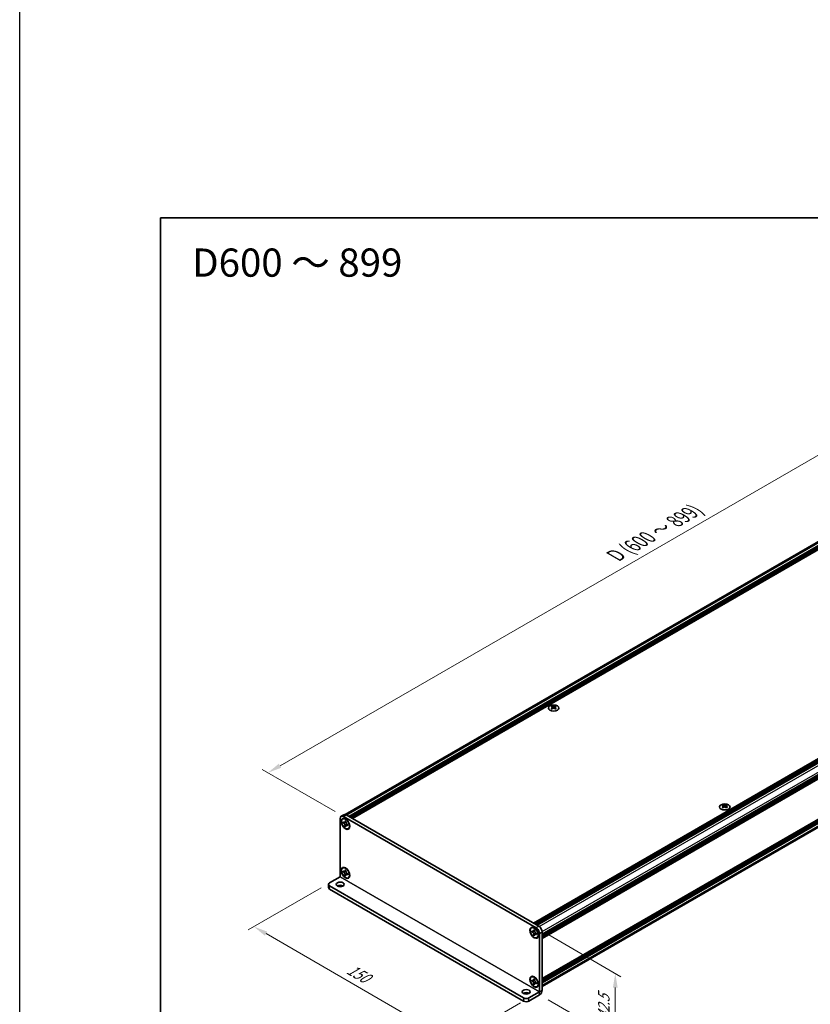
# Model space of a CAD drawing. Units: millimetres. Extents: x -50 to 7559, y -50 to 5419.
# Drawn here: x -50 to 230, y 2028 to 2378 of the extents above; entities that cross this region are included whole.
import ezdxf

# ---------------------------------------------------------------- set-up
doc = ezdxf.new("R2010")
doc.units = ezdxf.units.MM
doc.header["$LTSCALE"] = 2
doc.layers.get('Defpoints').update_dxf_attribs({"lineweight": 25})
for name, color, linetype, lineweight in [('Border (ISO)', 7, 'Continuous', 35), ('Dimension (ISO)', 7, 'Continuous', 18), ('Symbol (ISO)', 7, 'Continuous', 18), ('Visible (ISO)', 7, 'Continuous', 35), ('Visible Narrow (ISO)', 7, 'Continuous', 25)]:
    doc.layers.add(name, color=color, linetype=linetype, lineweight=lineweight)
doc.styles.add('Note Text (TK)', font='txt')
doc.dimstyles.new('Default - Method 1b (TK)', dxfattribs={"dimscale": 2, "dimtxt": 2.5, "dimasz": 2.5, "dimexe": 1, "dimexo": 1.5, "dimgap": 1, "dimtad": 1, "dimtoh": 1, "dimrnd": 1e-08, "dimdsep": 46, "dimtxsty": 'Note Text (TK)', "dimcen": 0.09, "dimdle": 5, "dimclrd": 100, "dimclre": 100, "dimclrt": 7, "dimadec": 1, "dimazin": 1, "dimtfac": 1, "dimtmove": 0, "dimatfit": 3, "dimfxl": 0, "dimtolj": 1, "dimlwd": -1, "dimlwe": -1, "dimarcsym": 0})

# ---------------------------------------------------------------- blocks, each defined once
blk = doc.blocks.new('図面枠 tk図枠')
at = {"layer": 'Border (ISO)'}
for q in [(405.5, 289), (14.5, 8)]:
    blk.add_line((14.5, 289), q, dxfattribs=at)
blk = doc.blocks.new('*D88')
at = {"layer": 'Defpoints', "color": 0, "transparency": 16777216}
for p in [(320.87, 2273.89), (347.74, 2258.37), (64.9, 2095.07)]:
    blk.add_point(p, dxfattribs=at)
at = {"layer": 'Dimension (ISO)', "color": 100, "transparency": 16777216}
for p, q in [((344.74, 2260.11), (318.87, 2275.04)), ((42.36, 2113.09), (316.54, 2271.39)), ((61.9, 2096.81), (36.03, 2111.74))]:
    blk.add_line(p, q, dxfattribs=at)
for points in [[(316.13, 2272.11), (316.96, 2270.67), (320.87, 2273.89)], [(41.94, 2113.81), (42.78, 2112.37), (38.03, 2110.59)]]:
    blk.add_solid(points, dxfattribs=at)
at = {"layer": 'Dimension (ISO)', "color": 7, "transparency": 16777216, "insert": (160.36, 2187.1), "char_height": 5, "attachment_point": 4, "rotation": 30, "style": 'Note Text (TK)'}
blk.add_mtext('\\A1;{\\Q-30.000;\\W0.816;\\H0.816x; \\fＭＳ Ｐゴシック|b0|i0;\\H5.0000;D (600 ～ 899)}', dxfattribs=at)
blk = doc.blocks.new('*D89')
at = {"layer": 'Defpoints', "color": 0, "transparency": 16777216}
for p in [(59.95, 2071.53), (130.66, 2030.71), (103.79, 2015.19)]:
    blk.add_point(p, dxfattribs=at)
at = {"layer": 'Dimension (ISO)', "color": 100, "transparency": 16777216}
for p, q in [((56.95, 2069.8), (31.08, 2054.86)), ((37.41, 2053.52), (99.46, 2017.69)), ((127.66, 2028.98), (101.79, 2014.04))]:
    blk.add_line(p, q, dxfattribs=at)
for points in [[(37.83, 2054.24), (36.99, 2052.8), (33.08, 2056.02)], [(99.88, 2018.42), (99.04, 2016.97), (103.79, 2015.19)]]:
    blk.add_solid(points, dxfattribs=at)
at = {"layer": 'Dimension (ISO)', "color": 7, "transparency": 16777216, "insert": (66.59, 2041.34), "char_height": 5, "attachment_point": 4, "rotation": 330, "style": 'Note Text (TK)'}
blk.add_mtext('\\A1;{\\Q30.000;\\W0.816;\\H0.816x;150}', dxfattribs=at)
blk = doc.blocks.new('*D90')
at = {"layer": 'Defpoints', "color": 0, "transparency": 16777216}
for p in [(133.25, 2055.61), (134.43, 2031.8), (161.3, 2016.28)]:
    blk.add_point(p, dxfattribs=at)
at = {"layer": 'Dimension (ISO)', "color": 100, "transparency": 16777216}
for p, q in [((136.25, 2053.88), (163.3, 2038.26)), ((161.3, 2034.42), (161.3, 2021.28)), ((137.43, 2030.06), (163.3, 2015.13))]:
    blk.add_line(p, q, dxfattribs=at)
for points in [[(160.47, 2034.42), (162.13, 2034.42), (161.3, 2039.42)], [(160.47, 2021.28), (162.13, 2021.28), (161.3, 2016.28)]]:
    blk.add_solid(points, dxfattribs=at)
at = {"layer": 'Dimension (ISO)', "color": 7, "transparency": 16777216, "insert": (157.26, 2022.77), "char_height": 5, "attachment_point": 4, "rotation": 89.9988, "style": 'Note Text (TK)'}
blk.add_mtext('\\A1;{\\Q29.999;\\W0.817;\\H0.816x;42.5}', dxfattribs=at)

msp = doc.modelspace()

# ---------------------------------------------------------------- linework, layer by layer
at = {"color": 6}
msp.add_lwpolyline([(-50, 3060), (6386, 3060), (6386, 1695.5), (-50, 1695.5)], close=True, dxfattribs=at)
at = {"layer": 'Visible (ISO)'}
for p, q in [((65.5048, 2095.7568), (346.066, 2257.739)), ((66.7615, 2095.0883), (347.5772, 2257.2173)), ((66.9972, 2094.9522), (347.8129, 2257.0812)), ((67.1151, 2094.8841), (347.9307, 2257.0131)), ((67.3508, 2094.7481), (348.1664, 2256.8771)), ((67.4686, 2094.68), (348.2843, 2256.809)), ((67.7043, 2094.5439), (348.52, 2256.6729)), ((67.8222, 2094.4759), (348.6379, 2256.6049)), ((68.0579, 2094.3398), (348.8736, 2256.4688)), ((132.2632, 2057.2709), (413.0789, 2219.3999)), ((132.4989, 2057.1348), (413.3146, 2219.2638)), ((132.6167, 2057.0667), (413.4324, 2219.1957)), ((132.8524, 2056.9307), (413.6681, 2219.0597)), ((132.9703, 2056.8626), (413.786, 2218.9916)), ((133.206, 2056.7265), (414.0217, 2218.8555)), ((133.3238, 2056.6585), (414.1395, 2218.7875)), ((133.5595, 2056.5224), (414.3752, 2218.6514)), ((135.3744, 2053.3789), (416.1901, 2215.5079)), ((135.3744, 2053.1067), (416.1901, 2215.2357)), ((135.3744, 2052.9706), (416.1901, 2215.0996)), ((135.3744, 2052.6985), (416.1901, 2214.8275)), ((135.3744, 2052.5624), (416.1901, 2214.6914)), ((135.3744, 2052.2902), (416.1901, 2214.4192)), ((135.3744, 2052.0978), (416.1556, 2214.2069)), ((135.3744, 2037.5914), (416.1556, 2199.7004)), ((135.3744, 2037.2123), (416.1901, 2199.3413)), ((135.3744, 2036.9401), (416.1901, 2199.0691)), ((135.3744, 2036.804), (416.1901, 2198.933)), ((135.3744, 2036.5318), (416.1901, 2198.6608)), ((135.3744, 2036.3958), (416.1901, 2198.5248)), ((135.3744, 2036.1236), (416.1901, 2198.2526)), ((135.3744, 2034.7294), (415.8864, 2196.683)), ((138.8511, 2134.268), (138.8511, 2134.1236)), ((140.006, 2134.268), (140.006, 2134.1236)), ((138.9369, 2133.811), (138.9369, 2133.2632)), ((139.9202, 2133.811), (139.9202, 2133.2632)), ((199.568, 2099.2131), (199.568, 2099.0687)), ((199.6538, 2098.7561), (199.6538, 2098.2083)), ((200.6371, 2098.7561), (200.6371, 2098.2083)), ((200.7229, 2099.2131), (200.7229, 2099.0687)), ((63.721, 2073.7102), (63.721, 2094.3942)), ((65.0089, 2095.7015), (64.0661, 2095.1572)), ((64.6066, 2094.2211), (64.7244, 2094.2892)), ((64.7581, 2092.8157), (64.7581, 2093.1423)), ((64.7581, 2093.1423), (64.8995, 2093.0606)), ((64.9643, 2092.9347), (64.7581, 2092.8157)), ((64.8995, 2092.734), (64.7581, 2092.8157)), ((64.8995, 2095.0747), (133.2531, 2055.6106)), ((64.9643, 2093.0275), (64.9643, 2092.9347)), ((65.806, 2092.9024), (64.9643, 2092.9347)), ((65.4652, 2093.3872), (65.4652, 2093.5505)), ((65.4652, 2093.5505), (65.748, 2093.3872)), ((65.6714, 2091.71), (66.0642, 2092.4551)), ((65.748, 2093.3872), (65.748, 2093.2239)), ((65.8423, 2095.619), (134.1959, 2056.155)), ((65.4652, 2091.5909), (65.4652, 2091.7542)), ((65.4652, 2091.5909), (65.6714, 2091.71)), ((65.748, 2091.4276), (65.4652, 2091.5909)), ((65.6714, 2091.71), (65.7517, 2091.6636)), ((65.748, 2091.5909), (65.748, 2091.4276)), ((66.3137, 2092.2441), (66.4551, 2092.1625)), ((66.4551, 2091.8359), (66.3137, 2091.9175)), ((66.4551, 2092.1625), (66.4551, 2091.8359)), ((66.6066, 2090.757), (66.7244, 2090.8251)), ((64.6066, 2076.8025), (64.7244, 2076.8706)), ((64.7581, 2075.3971), (64.7581, 2075.7237)), ((64.7581, 2075.7237), (64.8995, 2075.642)), ((64.9643, 2075.5162), (64.7581, 2075.3971)), ((64.8995, 2075.3154), (64.7581, 2075.3971)), ((64.9643, 2075.6089), (64.9643, 2075.5162)), ((65.806, 2075.4838), (64.9643, 2075.5162)), ((65.4652, 2075.9686), (65.4652, 2076.1319)), ((65.4652, 2076.1319), (65.748, 2075.9686)), ((65.6714, 2074.2914), (66.0642, 2075.0365)), ((65.748, 2075.9686), (65.748, 2075.8053)), ((66.3137, 2074.8255), (66.4551, 2074.7439)), ((59.9497, 2071.5323), (63.7205, 2073.7094)), ((65.4652, 2074.1723), (65.4652, 2074.3356)), ((65.4652, 2074.1723), (65.6714, 2074.2914)), ((65.748, 2074.009), (65.4652, 2074.1723)), ((65.6714, 2074.2914), (65.7517, 2074.245)), ((65.748, 2074.1723), (65.748, 2074.009)), ((66.4551, 2074.4173), (66.3137, 2074.4989)), ((66.4551, 2074.7439), (66.4551, 2074.4173)), ((66.6066, 2073.3384), (66.7244, 2073.4065)), ((59.5592, 2070.988), (59.5592, 2069.8993)), ((59.9497, 2070.4437), (128.7748, 2030.7075)), ((59.9497, 2069.355), (128.7748, 2029.6188)), ((131.546, 2055.5736), (131.6639, 2055.6417)), ((131.6975, 2054.1682), (131.6975, 2054.4948)), ((131.6975, 2054.4948), (131.8389, 2054.4131)), ((131.9037, 2054.2872), (131.6975, 2054.1682)), ((131.8389, 2054.0865), (131.6975, 2054.1682)), ((131.9037, 2054.38), (131.9037, 2054.2872)), ((132.7454, 2054.2548), (131.9037, 2054.2872)), ((132.4046, 2054.7397), (132.4046, 2054.903)), ((132.4046, 2054.903), (132.6874, 2054.7397)), ((132.6874, 2054.7397), (132.6874, 2054.5764)), ((135.3744, 2054.1137), (135.3744, 2033.4297)), ((132.4046, 2052.9434), (132.4046, 2053.1067)), ((132.4046, 2052.9434), (132.6108, 2053.0625)), ((132.6874, 2052.7801), (132.4046, 2052.9434)), ((132.6108, 2053.0625), (133.0036, 2053.8076)), ((132.6108, 2053.0625), (132.6912, 2053.0161)), ((132.6874, 2052.9434), (132.6874, 2052.7801)), ((133.2531, 2053.5966), (133.3945, 2053.515)), ((133.3945, 2053.1884), (133.2531, 2053.27)), ((133.3945, 2053.515), (133.3945, 2053.1884)), ((133.546, 2052.1095), (133.6639, 2052.1776)), ((134.4316, 2053.5694), (134.4316, 2032.8854)), ((131.546, 2038.155), (131.6639, 2038.2231)), ((131.6975, 2036.7496), (131.6975, 2037.0762)), ((131.6975, 2037.0762), (131.8389, 2036.9945)), ((131.9037, 2036.8687), (131.6975, 2036.7496)), ((131.8389, 2036.6679), (131.6975, 2036.7496)), ((131.9037, 2036.9614), (131.9037, 2036.8687)), ((132.7454, 2036.8363), (131.9037, 2036.8687)), ((132.4046, 2037.3211), (132.4046, 2037.4844)), ((132.4046, 2037.4844), (132.6874, 2037.3211)), ((132.6108, 2035.6439), (133.0036, 2036.389)), ((132.6874, 2037.3211), (132.6874, 2037.1578)), ((130.6604, 2030.7075), (134.4312, 2032.8846)), ((132.4046, 2035.5248), (132.4046, 2035.6881)), ((132.4046, 2035.5248), (132.6108, 2035.6439)), ((132.6874, 2035.3615), (132.4046, 2035.5248)), ((132.6108, 2035.6439), (132.6912, 2035.5975)), ((132.6874, 2035.5248), (132.6874, 2035.3615)), ((133.2531, 2036.178), (133.3945, 2036.0964)), ((133.3945, 2035.7698), (133.2531, 2035.8514)), ((133.3945, 2036.0964), (133.3945, 2035.7698)), ((133.546, 2034.6909), (133.6639, 2034.759)), ((130.6604, 2029.6188), (134.4312, 2031.7959))]:
    msp.add_line(p, q, dxfattribs=at)
for centre, major_axis in [((139.4285, 2133.5316), (-1.8667, 0)), ((200.1454, 2098.4767), (-1.8667, 0)), ((65.6066, 2092.4891), (-1.0833, 1.8764)), ((65.6066, 2092.4891), (-1, 1.7321)), ((65.6066, 2075.0705), (-1.0833, 1.8764)), ((65.6066, 2075.0705), (-1, 1.7321)), ((63.721, 2070.988), (1.4, 0)), ((132.546, 2053.8416), (-1.0833, 1.8764)), ((132.546, 2053.8416), (-1, 1.7321)), ((132.546, 2036.423), (-1.0833, 1.8764)), ((132.546, 2036.423), (-1, 1.7321)), ((129.7176, 2032.8848), (1.4, 0))]:
    msp.add_ellipse(centre, major_axis=major_axis, ratio=0.57735027, dxfattribs=at)
for centre, major_axis, start_param, end_param in [((138.6743, 2130.2372), (2.4091, 4.1727), 0.73348815, 0.83730818), ((139.6053, 2129.9038), (2.4643, -4.2682), 2.47483151, 2.57434848), ((139.2517, 2129.9038), (2.4643, 4.2682), 0.56724417, 0.66676114), ((140.1828, 2130.2372), (2.4091, -4.1727), 2.30428447, 2.40810451), ((139.2517, 2129.6997), (-2.4643, 4.2682), 5.61642416, 5.71594113), ((139.2517, 2129.9038), (2.4643, 4.2682), 0.90403518, 1.00355215), ((138.6743, 2129.3663), (-2.4091, 4.1727), 5.44587713, 5.54969716), ((139.3225, 2133.8514), (0.3333, -0.5774), 3.92699082, 4.29658814), ((139.6053, 2129.6997), (-2.4643, -4.2682), 4.04562784, 4.14514481), ((139.3225, 2133.8514), (0.3333, -0.5774), 4.54004732, 5.14665184), ((139.2517, 2129.6997), (-2.4643, 4.2682), 5.27963315, 5.37915012), ((139.5346, 2133.8514), (0.3333, 0.5774), 4.27812612, 4.88473064), ((139.5346, 2133.8514), (0.3333, 0.5774), 5.12818982, 5.49778714), ((140.1828, 2129.3663), (-2.4091, -4.1727), 3.8750808, 3.97890083), ((139.6053, 2129.6997), (-2.4643, -4.2682), 3.70883683, 3.8083538), ((139.6053, 2129.9038), (2.4643, -4.2682), 2.1380405, 2.23755747), ((65.8423, 2094.2582), (-0.8333, 1.4434), 5.49778714, 6.28318531), ((199.3912, 2095.1823), (2.4091, 4.1727), 0.73348815, 0.83730818), ((199.9687, 2094.6448), (-2.4643, 4.2682), 5.61642416, 5.71594113), ((199.9687, 2094.8489), (2.4643, 4.2682), 0.90403518, 1.00355215), ((199.3912, 2094.3113), (-2.4091, 4.1727), 5.44587713, 5.54969716), ((200.3222, 2094.8489), (2.4643, -4.2682), 2.47483151, 2.57434848), ((200.0394, 2098.7965), (0.3333, -0.5774), 3.92699082, 4.29658814), ((200.3222, 2094.6448), (-2.4643, -4.2682), 4.04562784, 4.14514481), ((200.0394, 2098.7965), (0.3333, -0.5774), 4.54004732, 5.14665184), ((199.9687, 2094.8489), (2.4643, 4.2682), 0.56724417, 0.66676114), ((199.9687, 2094.6448), (-2.4643, 4.2682), 5.27963315, 5.37915012), ((200.2515, 2098.7965), (0.3333, 0.5774), 4.27812612, 4.88473064), ((200.2515, 2098.7965), (0.3333, 0.5774), 5.12818982, 5.49778714), ((200.8997, 2095.1823), (2.4091, -4.1727), 2.30428447, 2.40810451), ((200.8997, 2094.3113), (-2.4091, -4.1727), 3.8750808, 3.97890083), ((200.3222, 2094.6448), (-2.4643, -4.2682), 3.70883683, 3.8083538), ((200.3222, 2094.8489), (2.4643, -4.2682), 2.1380405, 2.23755747), ((64.8995, 2093.7138), (-0.8333, 1.4434), 5.49778714, 7.06858347), ((65.7244, 2092.5571), (-1, 1.7321), 5.53863116, 6.28318531), ((65.7244, 2092.5571), (1, -1.7321), 0, 0.74455414), ((65.7244, 2075.1385), (-1, 1.7321), 5.53863116, 6.28318531), ((60.8925, 2070.988), (-1.3333, 0), 5.49778714, 7.06858347), ((65.7244, 2075.1385), (1, -1.7321), 0, 0.74455414), ((60.8925, 2069.8993), (-1.3333, 0), 0, 0.78539816), ((63.721, 2069.8993), (-1.4, 0), 3.88043833, 5.54433963), ((132.6639, 2053.9096), (-1, 1.7321), 5.53863116, 6.28318531), ((133.2531, 2054.2498), (0.8333, -1.4434), 0.78539816, 2.35619449), ((134.1959, 2054.7942), (-0.8333, 1.4434), 3.92699082, 5.49778714), ((132.6639, 2053.9096), (1, -1.7321), 0, 0.74455414), ((132.6639, 2036.491), (-1, 1.7321), 5.53863116, 6.28318531), ((132.6639, 2036.491), (1, -1.7321), 0, 0.74455414), ((134.4312, 2032.8851), (0.667, 1.1553), 3.92699082, 5.49778714), ((129.7176, 2031.7962), (-1.4, 0), 3.88043833, 5.54433963), ((129.7176, 2031.2518), (-1.3333, 0), 0.78539816, 2.35619449), ((129.7176, 2030.1632), (1.3333, 0), 3.92699082, 5.49778714)]:
    msp.add_ellipse(centre, major_axis=major_axis, ratio=0.57735027, start_param=start_param, end_param=end_param, dxfattribs=at)
for points, knots in [([(138.8393, 2133.6615), (138.8687, 2133.6826), (138.8944, 2133.7077), (138.9285, 2133.7598), (138.9369, 2133.7867), (138.9369, 2133.8352), (138.9285, 2133.8599), (138.8944, 2133.9026), (138.8687, 2133.9207), (138.8393, 2133.9336)], [0.076192776, 0.076192776, 0.076192776, 0.076192776, 0.0950828432, 0.0950828432, 0.1139729103, 0.1139729103, 0.1328629774, 0.1328629774, 0.1517530446, 0.1517530446, 0.1517530446, 0.1517530446]), ([(139.1928, 2134.1378), (139.2223, 2134.1248), (139.2597, 2134.1135), (139.3418, 2134.0985), (139.3865, 2134.0948), (139.4705, 2134.0948), (139.5152, 2134.0985), (139.5974, 2134.1135), (139.6348, 2134.1248), (139.6642, 2134.1378)], [0.076192776, 0.076192776, 0.076192776, 0.076192776, 0.0950828432, 0.0950828432, 0.1139729103, 0.1139729103, 0.1328629774, 0.1328629774, 0.1517530446, 0.1517530446, 0.1517530446, 0.1517530446]), ([(139.6642, 2133.4574), (139.6348, 2133.4784), (139.5974, 2133.4968), (139.5152, 2133.5211), (139.4705, 2133.5271), (139.3865, 2133.5271), (139.3418, 2133.5211), (139.2597, 2133.4968), (139.2223, 2133.4784), (139.1928, 2133.4574)], [0.076192776, 0.076192776, 0.076192776, 0.076192776, 0.0950828432, 0.0950828432, 0.1139729103, 0.1139729103, 0.1328629774, 0.1328629774, 0.1517530446, 0.1517530446, 0.1517530446, 0.1517530446]), ([(140.0178, 2133.9336), (139.9883, 2133.9207), (139.9626, 2133.9026), (139.9286, 2133.8599), (139.9202, 2133.8352), (139.9202, 2133.7867), (139.9286, 2133.7598), (139.9626, 2133.7077), (139.9883, 2133.6826), (140.0178, 2133.6615)], [0.076192776, 0.076192776, 0.076192776, 0.076192776, 0.0950828432, 0.0950828432, 0.1139729103, 0.1139729103, 0.1328629774, 0.1328629774, 0.1517530446, 0.1517530446, 0.1517530446, 0.1517530446]), ([(199.5562, 2098.6066), (199.5856, 2098.6276), (199.6113, 2098.6528), (199.6454, 2098.7048), (199.6538, 2098.7318), (199.6538, 2098.7803), (199.6454, 2098.805), (199.6113, 2098.8477), (199.5856, 2098.8658), (199.5562, 2098.8787)], [0.076192776, 0.076192776, 0.076192776, 0.076192776, 0.0950828432, 0.0950828432, 0.1139729103, 0.1139729103, 0.1328629774, 0.1328629774, 0.1517530446, 0.1517530446, 0.1517530446, 0.1517530446]), ([(199.9097, 2099.0828), (199.9392, 2099.0699), (199.9766, 2099.0586), (200.0587, 2099.0436), (200.1035, 2099.0399), (200.1874, 2099.0399), (200.2321, 2099.0436), (200.3143, 2099.0586), (200.3517, 2099.0699), (200.3811, 2099.0828)], [0.076192776, 0.076192776, 0.076192776, 0.076192776, 0.0950828432, 0.0950828432, 0.1139729103, 0.1139729103, 0.1328629774, 0.1328629774, 0.1517530446, 0.1517530446, 0.1517530446, 0.1517530446]), ([(200.3811, 2098.4024), (200.3517, 2098.4235), (200.3143, 2098.4418), (200.2321, 2098.4662), (200.1874, 2098.4722), (200.1035, 2098.4722), (200.0587, 2098.4662), (199.9766, 2098.4418), (199.9392, 2098.4235), (199.9097, 2098.4024)], [0.076192776, 0.076192776, 0.076192776, 0.076192776, 0.0950828432, 0.0950828432, 0.1139729103, 0.1139729103, 0.1328629774, 0.1328629774, 0.1517530446, 0.1517530446, 0.1517530446, 0.1517530446]), ([(200.7347, 2098.8787), (200.7052, 2098.8658), (200.6796, 2098.8477), (200.6455, 2098.805), (200.6371, 2098.7803), (200.6371, 2098.7318), (200.6455, 2098.7048), (200.6796, 2098.6528), (200.7052, 2098.6276), (200.7347, 2098.6066)], [0.076192776, 0.076192776, 0.076192776, 0.076192776, 0.0950828432, 0.0950828432, 0.1139729103, 0.1139729103, 0.1328629774, 0.1328629774, 0.1517530446, 0.1517530446, 0.1517530446, 0.1517530446]), ([(65.4652, 2093.3872), (65.4652, 2093.3676), (65.4644, 2093.3485), (65.4613, 2093.3106), (65.4589, 2093.2919), (65.4491, 2093.2361), (65.4389, 2093.2012), (65.4114, 2093.1369), (65.3938, 2093.1078), (65.3323, 2093.0347), (65.2799, 2093.0032), (65.1701, 2092.98), (65.1167, 2092.9815), (65.0081, 2093.007), (64.954, 2093.0292), (64.8995, 2093.0606)], [0, 0, 0, 0, 0.010798916, 0.010798916, 0.021961727, 0.021961727, 0.045257146, 0.045257146, 0.069525905, 0.069525905, 0.116754864, 0.116754864, 0.154152318, 0.154152318, 0.188823604, 0.188823604, 0.188823604, 0.188823604]), ([(64.8995, 2092.734), (64.9164, 2092.7242), (64.9334, 2092.7136), (64.9678, 2092.6901), (64.9852, 2092.6773), (65.0384, 2092.6352), (65.0737, 2092.6032), (65.1432, 2092.5313), (65.1771, 2092.4914), (65.2711, 2092.3661), (65.3247, 2092.2746), (65.3997, 2092.1045), (65.4251, 2092.0282), (65.4573, 2091.8843), (65.4652, 2091.8171), (65.4652, 2091.7542)], [0, 0, 0, 0, 0.010798916, 0.010798916, 0.021961727, 0.021961727, 0.045257146, 0.045257146, 0.069525905, 0.069525905, 0.116754864, 0.116754864, 0.154152318, 0.154152318, 0.188823604, 0.188823604, 0.188823604, 0.188823604]), ([(65.7575, 2093.0994), (65.681, 2093.0932), (65.6057, 2093.0875), (65.485, 2093.0731), (65.437, 2093.0654), (65.3691, 2093.0496), (65.3455, 2093.0419), (65.3165, 2093.0301), (65.3073, 2093.0255), (65.2995, 2093.021)], [0.090164851, 0.090164851, 0.090164851, 0.090164851, 0.126194147, 0.126194147, 0.152815434, 0.152815434, 0.175356929, 0.175356929, 0.190911035, 0.190911035, 0.190911035, 0.190911035]), ([(66.3137, 2092.2441), (66.2967, 2092.2539), (66.2798, 2092.2646), (66.2454, 2092.288), (66.228, 2092.3008), (66.1748, 2092.3429), (66.1395, 2092.375), (66.07, 2092.4469), (66.0361, 2092.4868), (65.942, 2092.6121), (65.8885, 2092.7035), (65.8135, 2092.8736), (65.7881, 2092.9499), (65.7559, 2093.0939), (65.748, 2093.161), (65.748, 2093.2239)], [0, 0, 0, 0, 0.010798916, 0.010798916, 0.021961727, 0.021961727, 0.045257146, 0.045257146, 0.069525905, 0.069525905, 0.116754864, 0.116754864, 0.154152318, 0.154152318, 0.188823604, 0.188823604, 0.188823604, 0.188823604]), ([(65.9137, 2091.9572), (65.9296, 2091.9664), (65.9495, 2091.9806), (65.9903, 2092.021), (66.0051, 2092.037), (66.0418, 2092.0799), (66.0648, 2092.1092), (66.1165, 2092.1789), (66.1457, 2092.2207), (66.1868, 2092.2801), (66.1986, 2092.2973), (66.2106, 2092.3146)], [0, 0, 0, 0, 0.031629042, 0.031629042, 0.046446308, 0.046446308, 0.066275841, 0.066275841, 0.090813147, 0.090813147, 0.100732171, 0.100732171, 0.100732171, 0.100732171]), ([(65.748, 2091.5909), (65.748, 2091.6772), (65.7628, 2091.754), (65.8206, 2091.8809), (65.8634, 2091.9292), (65.9692, 2091.9881), (66.0304, 2091.9995), (66.1661, 2091.9859), (66.2395, 2091.9603), (66.3137, 2091.9175)], [0, 0, 0, 0, 0.047534213, 0.047534213, 0.095646709, 0.095646709, 0.141901189, 0.141901189, 0.189099427, 0.189099427, 0.189099427, 0.189099427]), ([(65.4652, 2075.9686), (65.4652, 2075.949), (65.4644, 2075.9299), (65.4613, 2075.892), (65.4589, 2075.8733), (65.4491, 2075.8175), (65.4389, 2075.7826), (65.4114, 2075.7183), (65.3938, 2075.6892), (65.3323, 2075.6162), (65.2799, 2075.5846), (65.1701, 2075.5614), (65.1167, 2075.5629), (65.0081, 2075.5884), (64.954, 2075.6106), (64.8995, 2075.642)], [0, 0, 0, 0, 0.010798916, 0.010798916, 0.021961727, 0.021961727, 0.045257146, 0.045257146, 0.069525905, 0.069525905, 0.116754864, 0.116754864, 0.154152318, 0.154152318, 0.188823604, 0.188823604, 0.188823604, 0.188823604]), ([(64.8995, 2075.3154), (64.9164, 2075.3056), (64.9334, 2075.295), (64.9678, 2075.2715), (64.9852, 2075.2587), (65.0384, 2075.2166), (65.0737, 2075.1846), (65.1432, 2075.1127), (65.1771, 2075.0728), (65.2711, 2074.9475), (65.3247, 2074.856), (65.3997, 2074.6859), (65.4251, 2074.6096), (65.4573, 2074.4657), (65.4652, 2074.3985), (65.4652, 2074.3356)], [0, 0, 0, 0, 0.010798916, 0.010798916, 0.021961727, 0.021961727, 0.045257146, 0.045257146, 0.069525905, 0.069525905, 0.116754864, 0.116754864, 0.154152318, 0.154152318, 0.188823604, 0.188823604, 0.188823604, 0.188823604]), ([(65.7575, 2075.6808), (65.681, 2075.6746), (65.6057, 2075.6689), (65.485, 2075.6545), (65.437, 2075.6468), (65.3691, 2075.631), (65.3455, 2075.6234), (65.3165, 2075.6115), (65.3073, 2075.6069), (65.2995, 2075.6024)], [0.090164851, 0.090164851, 0.090164851, 0.090164851, 0.126194147, 0.126194147, 0.152815434, 0.152815434, 0.175356929, 0.175356929, 0.190911035, 0.190911035, 0.190911035, 0.190911035]), ([(66.3137, 2074.8255), (66.2967, 2074.8353), (66.2798, 2074.846), (66.2454, 2074.8694), (66.228, 2074.8822), (66.1748, 2074.9243), (66.1395, 2074.9564), (66.07, 2075.0283), (66.0361, 2075.0682), (65.942, 2075.1935), (65.8885, 2075.2849), (65.8135, 2075.455), (65.7881, 2075.5313), (65.7559, 2075.6753), (65.748, 2075.7424), (65.748, 2075.8053)], [0, 0, 0, 0, 0.010798916, 0.010798916, 0.021961727, 0.021961727, 0.045257146, 0.045257146, 0.069525905, 0.069525905, 0.116754864, 0.116754864, 0.154152318, 0.154152318, 0.188823604, 0.188823604, 0.188823604, 0.188823604]), ([(65.9137, 2074.5386), (65.9296, 2074.5478), (65.9495, 2074.562), (65.9903, 2074.6024), (66.0051, 2074.6184), (66.0418, 2074.6614), (66.0648, 2074.6906), (66.1165, 2074.7603), (66.1457, 2074.8021), (66.1868, 2074.8615), (66.1986, 2074.8787), (66.2106, 2074.896)], [0, 0, 0, 0, 0.031629042, 0.031629042, 0.046446308, 0.046446308, 0.066275841, 0.066275841, 0.090813147, 0.090813147, 0.100732171, 0.100732171, 0.100732171, 0.100732171]), ([(65.748, 2074.1723), (65.748, 2074.2586), (65.7628, 2074.3354), (65.8206, 2074.4623), (65.8634, 2074.5106), (65.9692, 2074.5695), (66.0304, 2074.5809), (66.1661, 2074.5673), (66.2395, 2074.5418), (66.3137, 2074.4989)], [0, 0, 0, 0, 0.047534213, 0.047534213, 0.095646709, 0.095646709, 0.141901189, 0.141901189, 0.189099427, 0.189099427, 0.189099427, 0.189099427]), ([(132.4046, 2054.7397), (132.4046, 2054.7201), (132.4038, 2054.701), (132.4007, 2054.6631), (132.3983, 2054.6444), (132.3885, 2054.5886), (132.3784, 2054.5537), (132.3508, 2054.4894), (132.3333, 2054.4603), (132.2718, 2054.3872), (132.2193, 2054.3557), (132.1095, 2054.3325), (132.0562, 2054.334), (131.9476, 2054.3595), (131.8934, 2054.3817), (131.8389, 2054.4131)], [0, 0, 0, 0, 0.010798916, 0.010798916, 0.021961727, 0.021961727, 0.045257146, 0.045257146, 0.069525905, 0.069525905, 0.116754864, 0.116754864, 0.154152318, 0.154152318, 0.188823604, 0.188823604, 0.188823604, 0.188823604]), ([(131.8389, 2054.0865), (131.8559, 2054.0767), (131.8728, 2054.0661), (131.9072, 2054.0426), (131.9246, 2054.0298), (131.9778, 2053.9877), (132.0131, 2053.9556), (132.0826, 2053.8838), (132.1165, 2053.8439), (132.2106, 2053.7186), (132.2641, 2053.6271), (132.3391, 2053.457), (132.3645, 2053.3807), (132.3967, 2053.2368), (132.4046, 2053.1696), (132.4046, 2053.1067)], [0, 0, 0, 0, 0.010798916, 0.010798916, 0.021961727, 0.021961727, 0.045257146, 0.045257146, 0.069525905, 0.069525905, 0.116754864, 0.116754864, 0.154152318, 0.154152318, 0.188823604, 0.188823604, 0.188823604, 0.188823604]), ([(132.6969, 2054.4519), (132.6205, 2054.4457), (132.5451, 2054.44), (132.4245, 2054.4256), (132.3764, 2054.4179), (132.3085, 2054.4021), (132.2849, 2054.3944), (132.2559, 2054.3826), (132.2468, 2054.378), (132.2389, 2054.3735)], [0.090164851, 0.090164851, 0.090164851, 0.090164851, 0.126194147, 0.126194147, 0.152815434, 0.152815434, 0.175356929, 0.175356929, 0.190911035, 0.190911035, 0.190911035, 0.190911035]), ([(133.2531, 2053.5966), (133.2362, 2053.6064), (133.2192, 2053.6171), (133.1848, 2053.6405), (133.1674, 2053.6533), (133.1142, 2053.6954), (133.0789, 2053.7275), (133.0094, 2053.7994), (132.9755, 2053.8393), (132.8815, 2053.9646), (132.8279, 2054.056), (132.7529, 2054.2261), (132.7275, 2054.3024), (132.6953, 2054.4464), (132.6874, 2054.5135), (132.6874, 2054.5764)], [0, 0, 0, 0, 0.010798916, 0.010798916, 0.021961727, 0.021961727, 0.045257146, 0.045257146, 0.069525905, 0.069525905, 0.116754864, 0.116754864, 0.154152318, 0.154152318, 0.188823604, 0.188823604, 0.188823604, 0.188823604]), ([(132.6874, 2052.9434), (132.6874, 2053.0297), (132.7022, 2053.1065), (132.76, 2053.2333), (132.8028, 2053.2817), (132.9086, 2053.3406), (132.9698, 2053.352), (133.1055, 2053.3384), (133.179, 2053.3128), (133.2531, 2053.27)], [0, 0, 0, 0, 0.047534213, 0.047534213, 0.095646709, 0.095646709, 0.141901189, 0.141901189, 0.189099427, 0.189099427, 0.189099427, 0.189099427]), ([(132.8531, 2053.3096), (132.8691, 2053.3189), (132.8889, 2053.3331), (132.9298, 2053.3735), (132.9446, 2053.3895), (132.9813, 2053.4324), (133.0042, 2053.4617), (133.0559, 2053.5314), (133.0851, 2053.5732), (133.1262, 2053.6326), (133.1381, 2053.6498), (133.15, 2053.6671)], [0, 0, 0, 0, 0.031629042, 0.031629042, 0.046446308, 0.046446308, 0.066275841, 0.066275841, 0.090813147, 0.090813147, 0.100732171, 0.100732171, 0.100732171, 0.100732171]), ([(132.4046, 2037.3211), (132.4046, 2037.3015), (132.4038, 2037.2824), (132.4007, 2037.2445), (132.3983, 2037.2258), (132.3885, 2037.17), (132.3784, 2037.1351), (132.3508, 2037.0708), (132.3333, 2037.0417), (132.2718, 2036.9686), (132.2193, 2036.9371), (132.1095, 2036.9139), (132.0562, 2036.9154), (131.9476, 2036.9409), (131.8934, 2036.9631), (131.8389, 2036.9945)], [0, 0, 0, 0, 0.010798916, 0.010798916, 0.021961727, 0.021961727, 0.045257146, 0.045257146, 0.069525905, 0.069525905, 0.116754864, 0.116754864, 0.154152318, 0.154152318, 0.188823604, 0.188823604, 0.188823604, 0.188823604]), ([(131.8389, 2036.6679), (131.8559, 2036.6581), (131.8728, 2036.6475), (131.9072, 2036.624), (131.9246, 2036.6112), (131.9778, 2036.5691), (132.0131, 2036.5371), (132.0826, 2036.4652), (132.1165, 2036.4253), (132.2106, 2036.3), (132.2641, 2036.2085), (132.3391, 2036.0384), (132.3645, 2035.9621), (132.3967, 2035.8182), (132.4046, 2035.751), (132.4046, 2035.6881)], [0, 0, 0, 0, 0.010798916, 0.010798916, 0.021961727, 0.021961727, 0.045257146, 0.045257146, 0.069525905, 0.069525905, 0.116754864, 0.116754864, 0.154152318, 0.154152318, 0.188823604, 0.188823604, 0.188823604, 0.188823604]), ([(132.6969, 2037.0333), (132.6205, 2037.0271), (132.5451, 2037.0214), (132.4245, 2037.007), (132.3764, 2036.9993), (132.3085, 2036.9835), (132.2849, 2036.9759), (132.2559, 2036.964), (132.2468, 2036.9594), (132.2389, 2036.9549)], [0.090164851, 0.090164851, 0.090164851, 0.090164851, 0.126194147, 0.126194147, 0.152815434, 0.152815434, 0.175356929, 0.175356929, 0.190911035, 0.190911035, 0.190911035, 0.190911035]), ([(133.2531, 2036.178), (133.2362, 2036.1878), (133.2192, 2036.1985), (133.1848, 2036.2219), (133.1674, 2036.2347), (133.1142, 2036.2768), (133.0789, 2036.3089), (133.0094, 2036.3808), (132.9755, 2036.4207), (132.8815, 2036.546), (132.8279, 2036.6374), (132.7529, 2036.8075), (132.7275, 2036.8838), (132.6953, 2037.0278), (132.6874, 2037.0949), (132.6874, 2037.1578)], [0, 0, 0, 0, 0.010798916, 0.010798916, 0.021961727, 0.021961727, 0.045257146, 0.045257146, 0.069525905, 0.069525905, 0.116754864, 0.116754864, 0.154152318, 0.154152318, 0.188823604, 0.188823604, 0.188823604, 0.188823604]), ([(132.6874, 2035.5248), (132.6874, 2035.6111), (132.7022, 2035.6879), (132.76, 2035.8148), (132.8028, 2035.8631), (132.9086, 2035.922), (132.9698, 2035.9334), (133.1055, 2035.9198), (133.179, 2035.8943), (133.2531, 2035.8514)], [0, 0, 0, 0, 0.047534213, 0.047534213, 0.095646709, 0.095646709, 0.141901189, 0.141901189, 0.189099427, 0.189099427, 0.189099427, 0.189099427]), ([(132.8531, 2035.8911), (132.8691, 2035.9003), (132.8889, 2035.9145), (132.9298, 2035.9549), (132.9446, 2035.9709), (132.9813, 2036.0138), (133.0042, 2036.0431), (133.0559, 2036.1128), (133.0851, 2036.1546), (133.1262, 2036.214), (133.1381, 2036.2312), (133.15, 2036.2485)], [0, 0, 0, 0, 0.031629042, 0.031629042, 0.046446308, 0.046446308, 0.066275841, 0.066275841, 0.090813147, 0.090813147, 0.100732171, 0.100732171, 0.100732171, 0.100732171])]:
    msp.add_open_spline(points, degree=3, knots=knots, dxfattribs=at)
at = {"layer": 'Visible Narrow (ISO)'}
for p, q in [((65.9837, 2095.5373), (346.7994, 2257.6663)), ((134.3297, 2056.0689), (415.153, 2218.2023)), ((135.3668, 2054.2726), (416.1901, 2216.406)), ((135.3744, 2052.1541), (416.1901, 2214.2832)), ((135.3744, 2051.8548), (416.1901, 2213.9838)), ((416.1901, 2199.7767), (135.3744, 2037.6477)), ((135.3744, 2037.3483), (416.1901, 2199.4773)), ((135.3744, 2035.2255), (416.1901, 2197.3545)), ((138.8511, 2134.1236), (138.6534, 2134.0095)), ((138.8393, 2133.6615), (138.8393, 2133.2004)), ((139.1928, 2134.1378), (139.1928, 2133.4574)), ((139.6642, 2134.1378), (139.6642, 2133.4574)), ((140.2036, 2134.0095), (140.006, 2134.1236)), ((140.0178, 2133.6615), (140.0178, 2133.2004)), ((199.568, 2099.0687), (199.3703, 2098.9546)), ((199.5562, 2098.6066), (199.5562, 2098.1455)), ((199.9097, 2099.0828), (199.9097, 2098.4024)), ((200.3811, 2099.0828), (200.3811, 2098.4024)), ((200.9206, 2098.9546), (200.7229, 2099.0687)), ((200.7347, 2098.6066), (200.7347, 2098.1455)), ((64.8995, 2095.0747), (65.8423, 2095.619)), ((134.4312, 2032.8846), (63.7205, 2073.7094)), ((63.721, 2073.7102), (134.4316, 2032.8854)), ((59.9497, 2069.355), (59.9497, 2070.4437)), ((134.1959, 2056.155), (133.2531, 2055.6106)), ((134.4316, 2053.5694), (135.3744, 2054.1137)), ((134.4312, 2031.7959), (134.4312, 2032.8846)), ((134.4316, 2032.8854), (135.3744, 2033.4297)), ((128.7748, 2030.7075), (128.7748, 2029.6188)), ((130.6604, 2029.6188), (130.6604, 2030.7075))]:
    msp.add_line(p, q, dxfattribs=at)
for points, knots in [([(65.8419, 2092.8092), (65.8385, 2092.8092), (65.8351, 2092.8091), (65.7549, 2092.8077), (65.6747, 2092.8084), (65.5144, 2092.8096), (65.4342, 2092.8103), (65.2807, 2092.8077), (65.2072, 2092.8044), (65.0738, 2092.7902), (65.0138, 2092.7792), (64.94, 2092.7543), (64.9184, 2092.7449), (64.8995, 2092.734)], [-0.044806562, -0.044806562, -0.044806562, -0.044806562, -0.043683104, -0.043683104, -0.018526854, -0.018526854, 0.006629396, 0.006629396, 0.031785646, 0.031785646, 0.056941896, 0.056941896, 0.068973146, 0.068973146, 0.068973146, 0.068973146]), ([(65.748, 2093.373), (65.7122, 2093.3906), (65.6763, 2093.4048), (65.6009, 2093.4211), (65.5614, 2093.4219), (65.503, 2093.406), (65.4841, 2093.3981), (65.4652, 2093.3872)], [0.0089731458, 0.0089731458, 0.0089731458, 0.0089731458, 0.0317856458, 0.0317856458, 0.0569418958, 0.0569418958, 0.0689731458, 0.0689731458, 0.0689731458, 0.0689731458]), ([(65.4652, 2091.7542), (65.4841, 2091.7651), (65.503, 2091.7791), (65.5614, 2091.8306), (65.6009, 2091.8771), (65.68, 2091.9856), (65.7195, 2092.0475), (65.7986, 2092.1792), (65.8381, 2092.249), (65.9172, 2092.3884), (65.9567, 2092.4582), (65.998, 2092.527), (65.9998, 2092.5299), (66.0015, 2092.5328)], [-0.068973146, -0.068973146, -0.068973146, -0.068973146, -0.056941896, -0.056941896, -0.031785646, -0.031785646, -0.006629396, -0.006629396, 0.018526854, 0.018526854, 0.043683104, 0.043683104, 0.044806562, 0.044806562, 0.044806562, 0.044806562]), ([(66.3137, 2091.9175), (66.3326, 2091.9284), (66.3488, 2091.9409), (66.3919, 2091.9835), (66.4109, 2092.0182), (66.4345, 2092.0916), (66.4401, 2092.1297), (66.4428, 2092.1696)], [-0.0689731458, -0.0689731458, -0.0689731458, -0.0689731458, -0.0569418958, -0.0569418958, -0.0317856458, -0.0317856458, -0.0089731458, -0.0089731458, -0.0089731458, -0.0089731458]), ([(65.8419, 2075.3906), (65.8385, 2075.3906), (65.8351, 2075.3905), (65.7549, 2075.3891), (65.6747, 2075.3898), (65.5144, 2075.391), (65.4342, 2075.3917), (65.2807, 2075.3891), (65.2072, 2075.3858), (65.0738, 2075.3716), (65.0138, 2075.3606), (64.94, 2075.3357), (64.9184, 2075.3263), (64.8995, 2075.3154)], [-0.044806562, -0.044806562, -0.044806562, -0.044806562, -0.043683104, -0.043683104, -0.018526854, -0.018526854, 0.006629396, 0.006629396, 0.031785646, 0.031785646, 0.056941896, 0.056941896, 0.068973146, 0.068973146, 0.068973146, 0.068973146]), ([(65.748, 2075.9544), (65.7122, 2075.972), (65.6763, 2075.9862), (65.6009, 2076.0025), (65.5614, 2076.0034), (65.503, 2075.9874), (65.4841, 2075.9795), (65.4652, 2075.9686)], [0.0089731458, 0.0089731458, 0.0089731458, 0.0089731458, 0.0317856458, 0.0317856458, 0.0569418958, 0.0569418958, 0.0689731458, 0.0689731458, 0.0689731458, 0.0689731458]), ([(65.4652, 2074.3356), (65.4841, 2074.3466), (65.503, 2074.3606), (65.5614, 2074.412), (65.6009, 2074.4585), (65.68, 2074.567), (65.7195, 2074.6289), (65.7986, 2074.7606), (65.8381, 2074.8304), (65.9172, 2074.9698), (65.9567, 2075.0396), (65.998, 2075.1084), (65.9998, 2075.1113), (66.0015, 2075.1142)], [-0.068973146, -0.068973146, -0.068973146, -0.068973146, -0.056941896, -0.056941896, -0.031785646, -0.031785646, -0.006629396, -0.006629396, 0.018526854, 0.018526854, 0.043683104, 0.043683104, 0.044806562, 0.044806562, 0.044806562, 0.044806562]), ([(66.3137, 2074.4989), (66.3326, 2074.5099), (66.3488, 2074.5223), (66.3919, 2074.5649), (66.4109, 2074.5996), (66.4345, 2074.673), (66.4401, 2074.7111), (66.4428, 2074.751)], [-0.0689731458, -0.0689731458, -0.0689731458, -0.0689731458, -0.0569418958, -0.0569418958, -0.0317856458, -0.0317856458, -0.0089731458, -0.0089731458, -0.0089731458, -0.0089731458]), ([(132.7814, 2054.1617), (132.778, 2054.1617), (132.7745, 2054.1616), (132.6943, 2054.1602), (132.6142, 2054.1609), (132.4538, 2054.1621), (132.3737, 2054.1628), (132.2201, 2054.1602), (132.1467, 2054.1569), (132.0132, 2054.1427), (131.9532, 2054.1317), (131.8794, 2054.1068), (131.8578, 2054.0974), (131.8389, 2054.0865)], [-0.044806562, -0.044806562, -0.044806562, -0.044806562, -0.043683104, -0.043683104, -0.018526854, -0.018526854, 0.006629396, 0.006629396, 0.031785646, 0.031785646, 0.056941896, 0.056941896, 0.068973146, 0.068973146, 0.068973146, 0.068973146]), ([(132.6874, 2054.7255), (132.6516, 2054.7431), (132.6157, 2054.7573), (132.5404, 2054.7736), (132.5008, 2054.7744), (132.4424, 2054.7585), (132.4235, 2054.7506), (132.4046, 2054.7397)], [0.0089731458, 0.0089731458, 0.0089731458, 0.0089731458, 0.0317856458, 0.0317856458, 0.0569418958, 0.0569418958, 0.0689731458, 0.0689731458, 0.0689731458, 0.0689731458]), ([(132.4046, 2053.1067), (132.4235, 2053.1176), (132.4424, 2053.1316), (132.5008, 2053.1831), (132.5404, 2053.2296), (132.6194, 2053.338), (132.659, 2053.4), (132.738, 2053.5317), (132.7775, 2053.6015), (132.8566, 2053.7409), (132.8961, 2053.8107), (132.9374, 2053.8795), (132.9392, 2053.8824), (132.941, 2053.8853)], [-0.068973146, -0.068973146, -0.068973146, -0.068973146, -0.056941896, -0.056941896, -0.031785646, -0.031785646, -0.006629396, -0.006629396, 0.018526854, 0.018526854, 0.043683104, 0.043683104, 0.044806562, 0.044806562, 0.044806562, 0.044806562]), ([(133.2531, 2053.27), (133.272, 2053.2809), (133.2883, 2053.2934), (133.3313, 2053.336), (133.3504, 2053.3707), (133.3739, 2053.4441), (133.3796, 2053.4822), (133.3822, 2053.5221)], [-0.0689731458, -0.0689731458, -0.0689731458, -0.0689731458, -0.0569418958, -0.0569418958, -0.0317856458, -0.0317856458, -0.0089731458, -0.0089731458, -0.0089731458, -0.0089731458]), ([(132.7814, 2036.7431), (132.778, 2036.7431), (132.7745, 2036.743), (132.6943, 2036.7416), (132.6142, 2036.7423), (132.4538, 2036.7435), (132.3737, 2036.7442), (132.2201, 2036.7416), (132.1467, 2036.7383), (132.0132, 2036.7241), (131.9532, 2036.7131), (131.8794, 2036.6882), (131.8578, 2036.6788), (131.8389, 2036.6679)], [-0.044806562, -0.044806562, -0.044806562, -0.044806562, -0.043683104, -0.043683104, -0.018526854, -0.018526854, 0.006629396, 0.006629396, 0.031785646, 0.031785646, 0.056941896, 0.056941896, 0.068973146, 0.068973146, 0.068973146, 0.068973146]), ([(132.6874, 2037.3069), (132.6516, 2037.3245), (132.6157, 2037.3387), (132.5404, 2037.355), (132.5008, 2037.3558), (132.4424, 2037.3399), (132.4235, 2037.332), (132.4046, 2037.3211)], [0.0089731458, 0.0089731458, 0.0089731458, 0.0089731458, 0.0317856458, 0.0317856458, 0.0569418958, 0.0569418958, 0.0689731458, 0.0689731458, 0.0689731458, 0.0689731458]), ([(132.4046, 2035.6881), (132.4235, 2035.699), (132.4424, 2035.713), (132.5008, 2035.7645), (132.5404, 2035.811), (132.6194, 2035.9195), (132.659, 2035.9814), (132.738, 2036.1131), (132.7775, 2036.1829), (132.8566, 2036.3223), (132.8961, 2036.3921), (132.9374, 2036.4609), (132.9392, 2036.4638), (132.941, 2036.4667)], [-0.068973146, -0.068973146, -0.068973146, -0.068973146, -0.056941896, -0.056941896, -0.031785646, -0.031785646, -0.006629396, -0.006629396, 0.018526854, 0.018526854, 0.043683104, 0.043683104, 0.044806562, 0.044806562, 0.044806562, 0.044806562]), ([(133.2531, 2035.8514), (133.272, 2035.8623), (133.2883, 2035.8748), (133.3313, 2035.9174), (133.3504, 2035.9521), (133.3739, 2036.0255), (133.3796, 2036.0636), (133.3822, 2036.1035)], [-0.0689731458, -0.0689731458, -0.0689731458, -0.0689731458, -0.0569418958, -0.0569418958, -0.0317856458, -0.0317856458, -0.0089731458, -0.0089731458, -0.0089731458, -0.0089731458])]:
    msp.add_open_spline(points, degree=3, knots=knots, dxfattribs=at)

# ---------------------------------------------------------------- block references
at = {"xscale": 2, "yscale": 2, "zscale": 2}
msp.add_blockref('図面枠 tk図枠', (-29, 1729.5), dxfattribs=at)

# ---------------------------------------------------------------- texts
at = {"layer": 'Symbol (ISO)', "color": 7, "insert": (11.1961, 2291.5805), "char_height": 10, "width": 78.044896, "attachment_point": 4, "line_spacing_factor": 1.5, "style": 'Note Text (TK)'}
msp.add_mtext('{\\fＭＳ Ｐゴシック|b0|i0;\\H10.0000;D600 ～ 899}', dxfattribs=at)

# ---------------------------------------------------------------- dimensions: what is measured, and where the dimension line sits
at = {"layer": 'Dimension (ISO)', "color": 100, "true_color": 0x00ff3f}
for base, p1, p2, angle, text, override, picture, middle in [((320.8721, 2273.8874), (64.8995, 2095.0747), (347.7422, 2258.374), 210, '{\\Q-30.000;\\W0.816;\\H0.816x; \\fＭＳ Ｐゴシック|b0|i0;\\H5.0000;D (600 ～ 899)}', {"dimscale": 0, "dimtxt": 5, "dimasz": 5, "dimexe": 2, "dimexo": 3, "dimgap": 2, "dimtoh": 0, "dimdec": 2, "dimlfac": 1.837117, "dimcen": 0.18, "dimtol": 0, "dimlim": 0, "dimtp": 0, "dimtm": 0, "dimtdec": 2, "dimtofl": 0, "dimatfit": 1}, '*D88', (179.4508, 2192.2377)), ((103.7903, 2015.1941), (59.9497, 2071.5323), (130.6604, 2030.7075), 150, '{\\Q30.000;\\W0.816;\\H0.816x;<>}', {"dimscale": 0, "dimtxt": 5, "dimasz": 5, "dimexe": 2, "dimexo": 3, "dimgap": 2, "dimtoh": 0, "dimdec": 2, "dimlfac": 1.837117, "dimcen": 0.18, "dimtol": 0, "dimlim": 0, "dimtp": 0, "dimtm": 0, "dimtdec": 2, "dimtofl": 0, "dimatfit": 1}, '*D89', (68.435, 2035.6065)), ((161.3012, 2016.2825), (133.2531, 2055.6106), (134.4312, 2031.7959), 89.998832, '{\\Q29.999;\\W0.817;\\H0.816x;<>}', {"dimscale": 0, "dimtxt": 5, "dimasz": 5, "dimexe": 2, "dimexo": 3, "dimgap": 2, "dimtoh": 0, "dimdec": 2, "dimlfac": 1.78461, "dimcen": 0.18, "dimtol": 0, "dimlim": 0, "dimtp": 0, "dimtm": 0, "dimtdec": 2, "dimtofl": 0, "dimatfit": 1}, '*D90', (161.3015, 2027.8496))]:
    dim = msp.add_linear_dim(base=base, p1=p1, p2=p2, angle=angle, text=text, dimstyle='Default - Method 1b (TK)', override=override, dxfattribs=at)
    dim.commit()
    dim.dimension.update_dxf_attribs({"geometry": picture, "text_midpoint": middle, "dimtype": 160})

doc.saveas('drawing.dxf')
